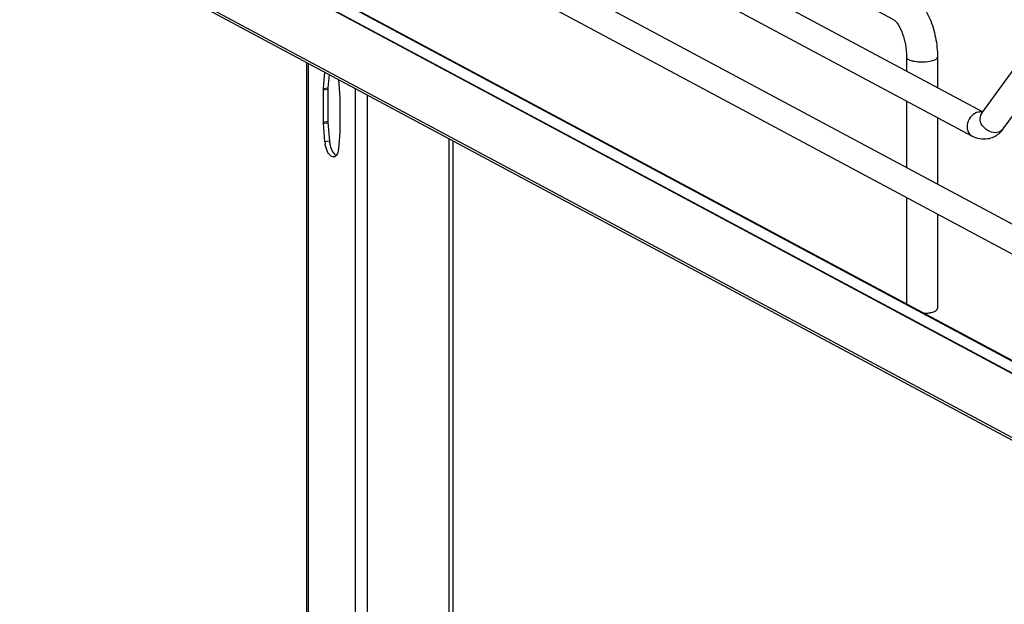
# Model space of a CAD drawing. Units: inches. Extents: x 0 to 17, y 0 to 11.
# Drawn here: x 3.4 to 4.5, y 4 to 4.7 of the extents above; entities that cross this region are included whole.
import ezdxf

# ---------------------------------------------------------------- set-up
doc = ezdxf.new("R2010")
doc.units = ezdxf.units.IN
doc.header["$LTSCALE"] = 0.935
doc.header["$MEASUREMENT"] = 0
doc.layers.get('0').update_dxf_attribs({"linetype": 'CONTINUOUS'})

msp = doc.modelspace()

# ---------------------------------------------------------------- linework, layer by layer
at = {"color": 7, "linetype": 'Continuous'}
for p, q in [((3.6278, 5.0532), (4.5117, 4.5801)), ((3.4495, 5.0409), (4.6921, 4.3759)), ((4.4122, 4.6831), (3.7503, 5.0374)), ((3.6138, 5.0271), (4.4999, 4.5529)), ((3.4356, 5.0149), (4.6782, 4.3498)), ((3.464, 4.8808), (4.6747, 4.2329)), ((4.6649, 4.2233), (3.4542, 4.8713)), ((4.6649, 4.1517), (3.4542, 4.7997)), ((4.6677, 4.1474), (3.4571, 4.7953)), ((4.6721, 4.2332), (3.7416, 4.7313)), ((3.7565, 3.9051), (3.7565, 4.6351)), ((4.4265, 4.6413), (4.4265, 4.6257)), ((4.461, 4.6413), (4.461, 4.6072)), ((3.7749, 4.6062), (3.7765, 4.6244)), ((3.7813, 4.6218), (3.78, 4.6071)), ((4.5106, 4.5786), (4.5468, 4.6281)), ((3.7749, 4.5688), (3.7749, 4.6048)), ((3.78, 4.6057), (3.78, 4.5697)), ((4.5344, 4.5612), (4.5696, 4.6092)), ((3.7933, 4.5949), (3.7933, 4.5589)), ((4.4265, 4.5922), (4.4265, 4.518)), ((4.5106, 4.5786), (4.5103, 4.5783)), ((4.461, 4.5737), (4.461, 4.4996)), ((3.7933, 4.5575), (3.7916, 4.5386)), ((4.5322, 4.5584), (4.5291, 4.5554)), ((3.92, 3.8686), (3.92, 4.5476)), ((3.7869, 4.5333), (3.788, 4.5321)), ((3.788, 4.5321), (3.7891, 4.5313)), ((4.4265, 4.4845), (4.4265, 4.3657)), ((4.461, 4.4661), (4.461, 4.3605))]:
    msp.add_line(p, q, dxfattribs=at)
at = {"color": 9, "linetype": 'Continuous'}
for p, q in [((3.4542, 4.8719), (4.6649, 4.2239)), ((3.7578, 4.6344), (3.7578, 3.9046)), ((3.7749, 4.6062), (3.78, 4.6071)), ((3.7749, 4.6048), (3.78, 4.6057)), ((3.8104, 4.6062), (3.8104, 3.8491)), ((3.8239, 4.599), (3.8239, 3.8515)), ((3.7749, 4.5688), (3.78, 4.5697)), ((3.7749, 4.5673), (3.78, 4.5682)), ((3.7817, 4.5476), (3.7766, 4.5467)), ((3.9151, 4.5502), (3.9151, 3.8678))]:
    msp.add_line(p, q, dxfattribs=at)
at = {"color": 7, "linetype": 'Continuous'}
for points in [[(3.7917, 4.6162), (3.7933, 4.5962), (3.7933, 4.5961), (3.7933, 4.5959), (3.7933, 4.5957), (3.7933, 4.5956), (3.7933, 4.5954), (3.7933, 4.5952), (3.7933, 4.5951), (3.7933, 4.5949)], [(3.7749, 4.6048), (3.7749, 4.605), (3.7749, 4.6051), (3.7749, 4.6053), (3.7749, 4.6054), (3.7749, 4.6056), (3.7749, 4.6057), (3.7749, 4.6059), (3.7749, 4.6061), (3.7749, 4.6062)], [(3.78, 4.6071), (3.78, 4.607), (3.78, 4.6068), (3.78, 4.6067), (3.78, 4.6065), (3.78, 4.6063), (3.78, 4.6062), (3.78, 4.606), (3.78, 4.6059), (3.78, 4.6057)], [(3.7766, 4.5467), (3.7749, 4.5675), (3.7749, 4.5677), (3.7749, 4.5678), (3.7749, 4.568), (3.7749, 4.5682), (3.7749, 4.5683), (3.7749, 4.5685), (3.7749, 4.5686), (3.7749, 4.5688)], [(3.78, 4.5697), (3.78, 4.5696), (3.78, 4.5694), (3.78, 4.5692), (3.78, 4.5691), (3.78, 4.5689), (3.78, 4.5687), (3.78, 4.5686), (3.78, 4.5684), (3.7817, 4.5476)], [(3.7933, 4.5589), (3.7933, 4.5588), (3.7933, 4.5586), (3.7933, 4.5584), (3.7933, 4.5583), (3.7933, 4.5581), (3.7933, 4.558), (3.7933, 4.5578), (3.7933, 4.5577), (3.7933, 4.5575)]]:
    msp.add_lwpolyline(points, dxfattribs=at)
at = {"color": 9, "linetype": 'Continuous'}
for centre, radius, start, end in [((4.5089, 4.5684), 0.0117, 92.6363, 100.1356), ((4.5182, 4.573), 0.00944, 143.801, 146.3945), ((4.5268, 4.5668), 0.00949, 318.9975, 323.7988)]:
    msp.add_arc(centre, radius, start, end, dxfattribs=at)
at = {"color": 7, "linetype": 'Continuous'}
for centre, radius, start, end in [((4.5075, 4.5808), 0.0333, 317.681, 323.8766), ((3.8077, 4.5491), 0.0312, 184.557, 189.1618), ((3.8134, 4.5501), 0.0319, 184.5881, 193.408), ((3.7862, 4.5333), 0.00349, 280.0219, 293.1299)]:
    msp.add_arc(centre, radius, start, end, dxfattribs=at)
for points, knots in [([(4.4285, 4.7135), (4.4396, 4.7076), (4.4517, 4.6894), (4.4594, 4.6635), (4.461, 4.6487), (4.461, 4.6413)], [0, 0, 0, 0, 0.461635, 0.729406, 1, 1, 1, 1]), ([(4.4122, 4.6831), (4.4126, 4.6829), (4.4139, 4.6818), (4.4174, 4.6777), (4.4218, 4.6688), (4.4255, 4.6558), (4.4265, 4.6462), (4.4265, 4.6413)], [0, 0, 0, 0, 0.030349, 0.108407, 0.360873, 0.678311, 1, 1, 1, 1]), ([(3.7807, 4.5338), (3.7802, 4.5345), (3.7784, 4.5377), (3.7773, 4.5414), (3.7769, 4.5442)], [0, 0, 0, 0, 0.226654, 1, 1, 1, 1]), ([(3.7868, 4.5299), (3.7863, 4.5298), (3.7837, 4.5299), (3.7818, 4.5321), (3.7807, 4.5338)], [0, 0, 0, 0, 0.202645, 1, 1, 1, 1]), ([(3.7824, 4.5427), (3.7827, 4.5418), (3.7836, 4.5384), (3.7852, 4.5352), (3.7869, 4.5333)], [0, 0, 0, 0, 0.27764, 1, 1, 1, 1]), ([(3.7916, 4.5386), (3.7916, 4.5378), (3.7912, 4.5353), (3.7903, 4.5327), (3.7891, 4.5313)], [0, 0, 0, 0, 0.293013, 1, 1, 1, 1]), ([(3.7891, 4.5313), (3.7889, 4.531), (3.7884, 4.5306), (3.7878, 4.5302), (3.7875, 4.5301)], [0, 0, 0, 0, 0.520663, 1, 1, 1, 1]), ([(4.4523, 4.3559), (4.453, 4.356), (4.4551, 4.3565), (4.4573, 4.3571), (4.4587, 4.3579)], [0, 0, 0, 0, 0.288839, 1, 1, 1, 1]), ([(4.4587, 4.3579), (4.459, 4.358), (4.46, 4.3586), (4.461, 4.3597), (4.461, 4.3605)], [0, 0, 0, 0, 0.326675, 1, 1, 1, 1]), ([(4.446, 4.3552), (4.4466, 4.3553), (4.4487, 4.3554), (4.4508, 4.3556), (4.4523, 4.3559)], [0, 0, 0, 0, 0.26033, 1, 1, 1, 1])]:
    msp.add_open_spline(points, degree=3, knots=knots, dxfattribs=at)
at = {"color": 9, "linetype": 'Continuous'}
for points, knots in [([(4.4265, 4.6413), (4.4265, 4.6402), (4.4287, 4.6386), (4.4317, 4.6375), (4.4368, 4.6363), (4.4437, 4.6358), (4.4495, 4.6362), (4.4523, 4.6367)], [0, 0, 0, 0, 0.128441, 0.236048, 0.369688, 0.684753, 1, 1, 1, 1]), ([(4.4523, 4.6367), (4.4545, 4.6371), (4.4576, 4.6377), (4.461, 4.6402), (4.461, 4.6413)], [0, 0, 0, 0, 0.651987, 1, 1, 1, 1]), ([(4.5069, 4.58), (4.504, 4.5794), (4.4984, 4.5762), (4.4939, 4.5681), (4.4938, 4.559), (4.4976, 4.5541), (4.4999, 4.5529)], [0, 0, 0, 0, 0.251224, 0.519747, 0.77372, 1, 1, 1, 1]), ([(4.5277, 4.5571), (4.5223, 4.5562), (4.5129, 4.5604), (4.508, 4.5705), (4.509, 4.5762), (4.5104, 4.5782)], [0, 0, 0, 0, 0.515413, 0.773179, 1, 1, 1, 1])]:
    msp.add_open_spline(points, degree=3, knots=knots, dxfattribs=at)
for points in [[(4.5115, 4.5798), (4.5105, 4.5801), (4.5094, 4.5802), (4.5084, 4.5801)], [(4.5339, 4.5605), (4.5324, 4.5588), (4.5301, 4.5576), (4.5277, 4.5571)]]:
    msp.add_open_spline(points, degree=3, dxfattribs=at)
at = {"color": 7, "linetype": 'Continuous'}
for points in [[(4.5291, 4.5554), (4.5257, 4.5527), (4.5215, 4.5507), (4.5172, 4.5499)], [(4.5172, 4.5499), (4.5114, 4.5489), (4.5051, 4.5501), (4.4999, 4.5529)]]:
    msp.add_open_spline(points, degree=3, dxfattribs=at)

doc.saveas('drawing.dxf')
